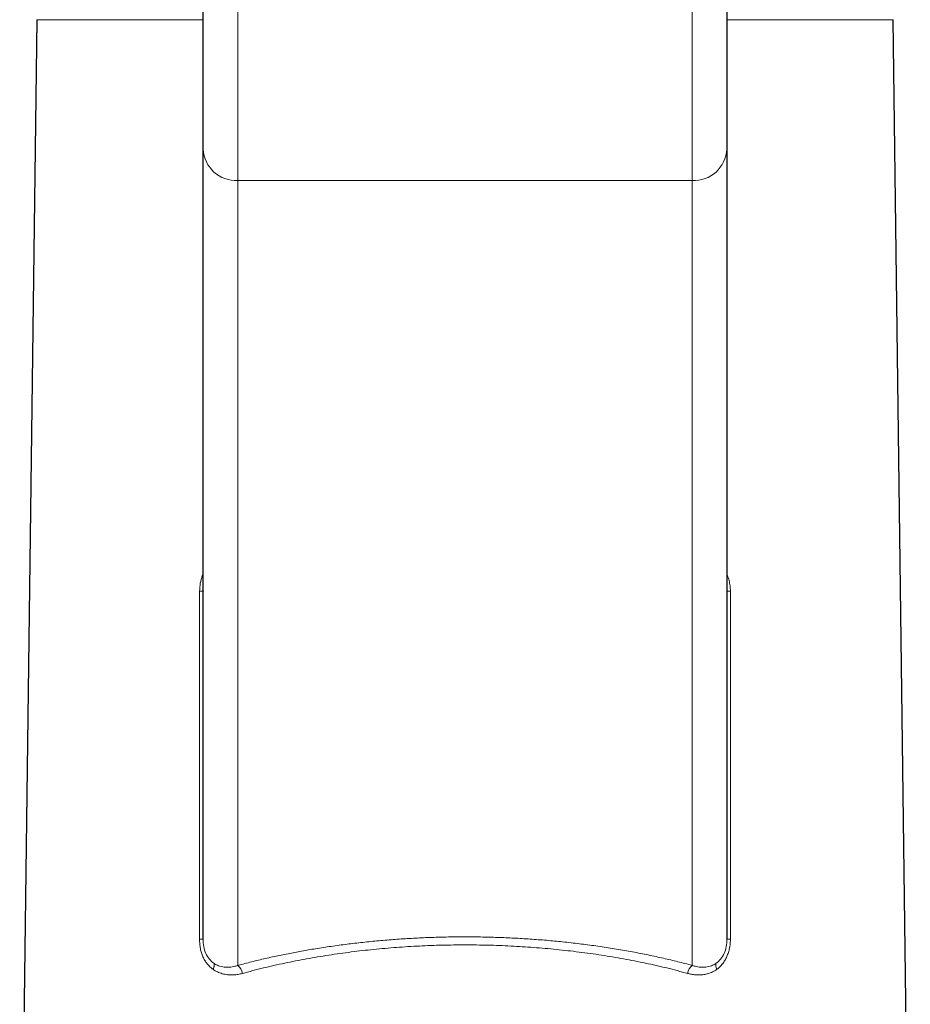
# Model space of a CAD drawing. Units: millimetres. Extents: x 8 to 756, y 12 to 497.
# Drawn here: x 366 to 417, y 396 to 452 of the extents above; entities that cross this region are included whole.
import ezdxf

# ---------------------------------------------------------------- set-up
doc = ezdxf.new("R2010")
doc.units = ezdxf.units.MM

msp = doc.modelspace()

# ---------------------------------------------------------------- linework, layer by layer
at = {"color": 7, "linetype": 'Continuous', "lineweight": 30}
for p, q in [((376.5, 444.536), (376.5, 459.578)), ((406.5, 459.578), (406.5, 444.536)), ((366.979, 451.942), (366, 376.579)), ((417, 376.579), (416.021, 451.942)), ((376.5, 399.293), (376.5, 444.536)), ((406.5, 444.536), (406.5, 399.293)), ((376.5, 419.222), (376.497, 419.221))]:
    msp.add_line(p, q, dxfattribs=at)
at = {"color": 252, "linetype": 'Continuous', "lineweight": 0}
for p, q in [((378.5, 457.6), (378.5, 442.723)), ((404.5, 442.723), (404.5, 457.6)), ((376.5, 451.942), (366.979, 451.942)), ((416.021, 451.942), (406.5, 451.942)), ((378.5, 442.723), (404.5, 442.723)), ((378.5, 442.723), (378.5, 397.78)), ((404.5, 397.78), (404.5, 442.723)), ((376.301, 399.287), (376.305, 419.216)), ((406.695, 419.216), (406.699, 399.287))]:
    msp.add_line(p, q, dxfattribs=at)
for centre, radius, start, end in [((378.41, 444.633), 1.912, 182.9268, 272.7007), ((404.588, 444.635), 1.914, 267.35, 357.0225), ((378.032, 397.223), 0.728, 7.6627, 49.9188), ((404.988, 397.213), 0.748, 130.6938, 171.7247)]:
    msp.add_arc(centre, radius, start, end, dxfattribs=at)
for points, knots in [([(376.305, 419.216), (376.312, 419.368), (376.326, 419.671), (376.416, 419.999), (376.486, 420.167), (376.5, 420.202)], [0, 0, 0, 0, 0.446267, 0.885722, 1, 1, 1, 1]), ([(406.5, 420.181), (406.511, 420.154), (406.541, 420.084), (406.582, 419.963), (406.623, 419.819), (406.655, 419.67), (406.678, 419.519), (406.693, 419.368), (406.695, 419.267), (406.695, 419.216)], [0, 0, 0, 0, 0.088682, 0.235684, 0.391495, 0.544963, 0.696943, 0.848322, 1, 1, 1, 1]), ([(376.497, 419.221), (376.497, 419.221), (376.496, 419.221), (376.487, 419.22), (376.472, 419.22), (376.449, 419.219), (376.421, 419.218), (376.387, 419.217), (376.349, 419.216), (376.319, 419.216), (376.304, 419.216)], [0, 0, 0, 0, 0.003995, 0.146281, 0.288568, 0.430854, 0.573141, 0.715427, 0.857714, 1, 1, 1, 1]), ([(406.696, 419.216), (406.681, 419.216), (406.652, 419.216), (406.613, 419.217), (406.579, 419.218), (406.551, 419.219), (406.528, 419.22), (406.512, 419.22), (406.504, 419.221), (406.503, 419.221), (406.503, 419.221)], [0, 0, 0, 0, 0.1424, 0.284799, 0.427199, 0.569599, 0.711998, 0.854398, 0.996798, 1, 1, 1, 1]), ([(377.075, 397.555), (377.013, 397.603), (376.891, 397.698), (376.733, 397.869), (376.598, 398.059), (376.489, 398.268), (376.404, 398.496), (376.345, 398.743), (376.308, 399.009), (376.304, 399.192), (376.301, 399.287)], [0, 0, 0, 0, 0.129865, 0.253898, 0.374195, 0.493047, 0.612829, 0.735863, 0.864291, 1, 1, 1, 1]), ([(376.5, 399.293), (376.507, 399.146), (376.521, 398.859), (376.648, 398.458), (376.85, 398.117), (377.037, 397.968), (377.132, 397.892)], [0, 0, 0, 0, 0.26082, 0.507197, 0.749856, 1, 1, 1, 1]), ([(378.5, 397.78), (378.629, 397.815), (378.887, 397.884), (379.279, 397.984), (379.675, 398.08), (380.074, 398.174), (380.476, 398.264), (380.874, 398.349), (381.268, 398.43), (381.656, 398.506), (382.047, 398.579), (382.44, 398.649), (382.851, 398.719), (383.28, 398.788), (383.727, 398.855), (384.177, 398.919), (384.629, 398.979), (385.083, 399.035), (385.539, 399.088), (385.997, 399.137), (386.457, 399.181), (386.919, 399.222), (387.382, 399.259), (387.846, 399.292), (388.312, 399.322), (388.778, 399.347), (389.246, 399.368), (389.714, 399.386), (390.19, 399.399), (390.674, 399.409), (391.166, 399.414), (391.658, 399.415), (392.15, 399.411), (392.641, 399.403), (393.125, 399.391), (393.601, 399.374), (394.068, 399.354), (394.535, 399.33), (395.001, 399.302), (395.466, 399.271), (395.93, 399.235), (396.392, 399.195), (396.859, 399.151), (397.333, 399.102), (397.811, 399.048), (398.287, 398.99), (398.761, 398.928), (399.232, 398.861), (399.701, 398.791), (400.167, 398.716), (400.629, 398.637), (401.088, 398.554), (401.544, 398.467), (401.996, 398.376), (402.436, 398.283), (402.863, 398.188), (403.279, 398.092), (403.69, 397.991), (404.098, 397.888), (404.366, 397.816), (404.5, 397.78)], [0, 0, 0, 0, 0.016672, 0.033317, 0.049937, 0.066531, 0.083101, 0.099647, 0.115228, 0.130789, 0.146331, 0.161856, 0.177363, 0.19465, 0.211917, 0.229165, 0.246395, 0.263607, 0.280802, 0.297982, 0.315147, 0.332298, 0.349437, 0.366563, 0.383679, 0.400786, 0.417884, 0.434975, 0.45206, 0.469954, 0.487845, 0.505735, 0.523625, 0.541518, 0.559415, 0.576504, 0.593599, 0.610703, 0.627815, 0.644939, 0.662073, 0.67922, 0.69638, 0.714373, 0.732383, 0.750411, 0.768458, 0.786525, 0.804613, 0.822723, 0.840856, 0.859013, 0.877195, 0.895402, 0.913637, 0.930856, 0.9481, 0.965372, 0.982671, 1, 1, 1, 1]), ([(405.868, 397.892), (405.963, 397.968), (406.15, 398.117), (406.352, 398.458), (406.479, 398.859), (406.493, 399.146), (406.5, 399.293)], [0, 0, 0, 0, 0.250139, 0.492796, 0.739175, 1, 1, 1, 1]), ([(406.699, 399.286), (406.697, 399.228), (406.695, 399.111), (406.678, 398.938), (406.652, 398.783), (406.62, 398.645), (406.584, 398.523), (406.542, 398.403), (406.494, 398.286), (406.44, 398.172), (406.381, 398.064), (406.318, 397.962), (406.249, 397.868), (406.175, 397.779), (406.097, 397.698), (406.014, 397.622), (405.954, 397.578), (405.925, 397.555)], [0, 0, 0, 0, 0.084903, 0.168651, 0.251832, 0.314214, 0.376866, 0.440039, 0.503977, 0.568213, 0.631271, 0.693408, 0.754896, 0.816015, 0.877049, 0.938283, 1, 1, 1, 1]), ([(391.503, 398.955), (391.067, 398.952), (390.195, 398.945), (388.886, 398.895), (387.577, 398.814), (386.273, 398.699), (384.976, 398.552), (383.69, 398.372), (382.42, 398.159), (381.17, 397.913), (379.94, 397.637), (379.15, 397.426), (378.753, 397.32)], [0, 0, 0, 0, 0.096762, 0.194086, 0.292033, 0.390663, 0.490035, 0.590207, 0.691235, 0.793174, 0.896079, 1, 1, 1, 1]), ([(404.247, 397.32), (403.852, 397.426), (403.065, 397.636), (401.839, 397.912), (400.592, 398.158), (399.324, 398.37), (398.04, 398.55), (396.743, 398.697), (395.438, 398.812), (394.127, 398.893), (392.815, 398.945), (391.939, 398.951), (391.503, 398.955)], [0, 0, 0, 0, 0.10354, 0.206147, 0.307874, 0.408775, 0.508904, 0.608319, 0.707077, 0.805236, 0.902857, 1, 1, 1, 1]), ([(377.132, 397.892), (377.135, 397.88), (377.141, 397.857), (377.144, 397.815), (377.141, 397.769), (377.133, 397.719), (377.12, 397.666), (377.1, 397.611), (377.084, 397.574), (377.075, 397.555)], [0, 0, 0, 0, 0.137183, 0.277093, 0.418723, 0.560989, 0.709489, 0.856215, 1, 1, 1, 1]), ([(377.132, 397.892), (377.172, 397.867), (377.257, 397.815), (377.396, 397.756), (377.548, 397.71), (377.703, 397.684), (377.856, 397.673), (378.008, 397.677), (378.166, 397.695), (378.332, 397.728), (378.443, 397.762), (378.5, 397.78)], [0, 0, 0, 0, 0.0983333, 0.2036408, 0.3163223, 0.4367038, 0.5387474, 0.6460062, 0.7585794, 0.8765526, 1, 1, 1, 1]), ([(404.5, 397.78), (404.557, 397.762), (404.668, 397.728), (404.834, 397.695), (404.992, 397.677), (405.144, 397.673), (405.297, 397.684), (405.452, 397.71), (405.604, 397.756), (405.743, 397.815), (405.828, 397.867), (405.868, 397.892)], [0, 0, 0, 0, 0.123445, 0.241416, 0.353988, 0.461246, 0.563289, 0.683671, 0.796354, 0.901664, 1, 1, 1, 1]), ([(405.925, 397.555), (405.917, 397.573), (405.901, 397.608), (405.882, 397.661), (405.868, 397.713), (405.859, 397.763), (405.856, 397.811), (405.859, 397.855), (405.865, 397.88), (405.868, 397.892)], [0, 0, 0, 0, 0.137186, 0.277097, 0.418727, 0.560994, 0.709493, 0.856217, 1, 1, 1, 1]), ([(378.753, 397.32), (378.711, 397.31), (378.628, 397.288), (378.503, 397.264), (378.38, 397.246), (378.258, 397.235), (378.137, 397.231), (378.017, 397.234), (377.886, 397.245), (377.747, 397.266), (377.6, 397.301), (377.46, 397.347), (377.325, 397.404), (377.197, 397.473), (377.116, 397.528), (377.075, 397.555)], [0, 0, 0, 0, 0.07238, 0.143729, 0.214194, 0.283926, 0.353081, 0.421821, 0.490307, 0.579323, 0.66613, 0.751146, 0.834816, 0.917607, 1, 1, 1, 1]), ([(405.925, 397.555), (405.885, 397.528), (405.806, 397.474), (405.68, 397.407), (405.559, 397.355), (405.445, 397.315), (405.34, 397.286), (405.231, 397.263), (405.086, 397.242), (404.906, 397.229), (404.689, 397.237), (404.468, 397.265), (404.322, 397.302), (404.247, 397.32)], [0, 0, 0, 0, 0.08086, 0.162095, 0.244162, 0.306532, 0.369798, 0.434133, 0.4997, 0.622584, 0.746329, 0.871844, 1, 1, 1, 1])]:
    msp.add_open_spline(points, degree=3, knots=knots, dxfattribs=at)
for points in [[(376.5, 399.293), (376.499, 399.293), (376.498, 399.292), (376.488, 399.291), (376.471, 399.29), (376.449, 399.29), (376.42, 399.289), (376.385, 399.288), (376.346, 399.287), (376.316, 399.287), (376.301, 399.287)], [(406.699, 399.287), (406.684, 399.287), (406.654, 399.287), (406.614, 399.288), (406.58, 399.289), (406.552, 399.29), (406.529, 399.29), (406.513, 399.291), (406.502, 399.292), (406.501, 399.293), (406.5, 399.293)]]:
    msp.add_open_spline(points, degree=3, dxfattribs=at)

doc.saveas('drawing.dxf')
